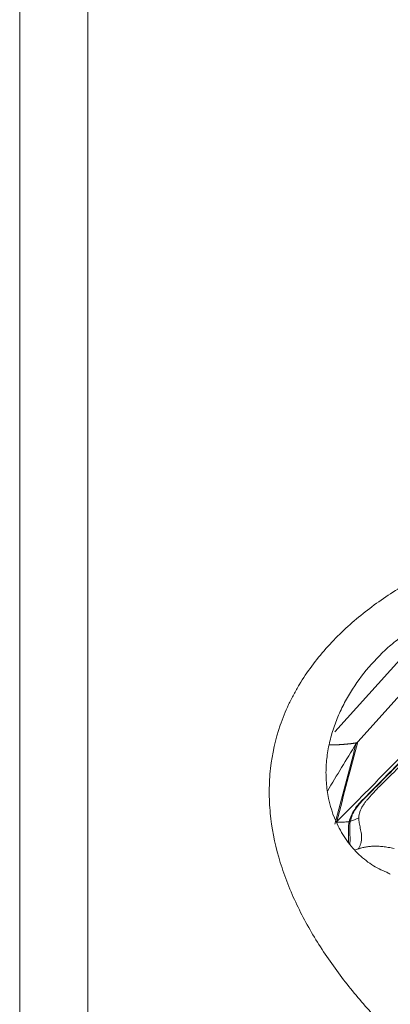
# Model space of a CAD drawing. Units: millimetres. Extents: x -28 to 79, y -102 to 108.
# Drawn here: x 33 to 43, y 18 to 45 of the extents above; entities that cross this region are included whole.
import ezdxf

# ---------------------------------------------------------------- set-up
doc = ezdxf.new("R2010")
doc.units = ezdxf.units.MM
doc.layers.add('1', color=4, linetype='CONTINUOUS')
doc.layers.add('2', color=7, linetype='CONTINUOUS')

msp = doc.modelspace()

# ---------------------------------------------------------------- linework, layer by layer
at = {"layer": '1', "lineweight": 18}
for p, q in [((34.8, 86.041), (34.8, -86.041)), ((32.943, 84.584), (32.943, -84.584)), ((44.353, 28.463), (41.548, 25.346))]:
    msp.add_line(p, q, dxfattribs=at)
for points, knots in [([(46.3, 14.438), (45.608, 14.915), (44.943, 15.42), (43.682, 16.496), (43.085, 17.067), (42.255, 17.988), (41.989, 18.305), (41.486, 18.968), (41.246, 19.313), (40.812, 20.022), (40.616, 20.386), (40.359, 20.95), (40.279, 21.141), (40.135, 21.53), (40.07, 21.726), (39.902, 22.317), (39.824, 22.716), (39.764, 23.322), (39.755, 23.525), (39.756, 23.832), (39.759, 23.935), (39.771, 24.14), (39.779, 24.241), (39.836, 24.746), (39.925, 25.139), (40.121, 25.713), (40.198, 25.902), (40.328, 26.181), (40.374, 26.273), (40.471, 26.454), (40.522, 26.543), (40.785, 26.981), (41.029, 27.309), (41.441, 27.773), (41.585, 27.922), (41.883, 28.208), (42.037, 28.345), (42.513, 28.738), (42.849, 28.979), (43.374, 29.313), (43.553, 29.42), (43.919, 29.624), (44.104, 29.722), (44.292, 29.816)], [0, 0, 0, 0, 0.125, 0.125, 0.25, 0.25, 0.3125, 0.3125, 0.375, 0.375, 0.4375, 0.4375, 0.46875, 0.46875, 0.5, 0.5, 0.5625, 0.5625, 0.59375, 0.59375, 0.609375, 0.609375, 0.625, 0.625, 0.6875, 0.6875, 0.71875, 0.71875, 0.734375, 0.734375, 0.75, 0.75, 0.8125, 0.8125, 0.84375, 0.84375, 0.875, 0.875, 0.9375, 0.9375, 0.96875, 0.96875, 1, 1, 1, 1]), ([(41.578, 22.893), (41.458, 23.164), (41.379, 23.446), (41.328, 23.811), (41.32, 23.885), (41.309, 24.031), (41.306, 24.104), (41.303, 24.322), (41.311, 24.467), (41.343, 24.756), (41.367, 24.9), (41.431, 25.181), (41.47, 25.318), (41.561, 25.589), (41.613, 25.721), (41.73, 25.982), (41.794, 26.111), (42.004, 26.487), (42.163, 26.722), (42.515, 27.167), (42.708, 27.376), (43.023, 27.669), (43.132, 27.762), (43.356, 27.938), (43.472, 28.021), (43.71, 28.175), (43.833, 28.245), (44.088, 28.37), (44.219, 28.423), (44.353, 28.463)], [0, 0, 0, 0, 0.125, 0.125, 0.15625, 0.15625, 0.1875, 0.1875, 0.25, 0.25, 0.3125, 0.3125, 0.375, 0.375, 0.4375, 0.4375, 0.5, 0.5, 0.625, 0.625, 0.75, 0.75, 0.8125, 0.8125, 0.875, 0.875, 0.9375, 0.9375, 1, 1, 1, 1]), ([(41.578, 22.893), (41.651, 22.729), (41.737, 22.575), (41.885, 22.357), (41.939, 22.287), (42.049, 22.154), (42.165, 22.027), (42.288, 21.916), (42.416, 21.812), (42.482, 21.763), (42.684, 21.631), (42.822, 21.562), (42.962, 21.511)], [0, 0, 0, 0, 0.25, 0.25, 0.375, 0.375, 0.5, 0.625, 0.625, 0.75, 0.75, 1, 1, 1, 1])]:
    msp.add_open_spline(points, degree=3, knots=knots, dxfattribs=at)
msp.add_open_spline([(42.962, 21.511), (42.994, 21.49), (43.027, 21.471), (43.06, 21.455)], degree=3, dxfattribs=at)
at = {"layer": '2', "lineweight": 18}
msp.add_line((45.13, 28.361), (42.171, 25.073), dxfattribs=at)
for points, degree, knots in [([(41.599, 22.893), (41.647, 22.942), (41.744, 23.04), (41.889, 23.186), (42.01, 23.308), (42.095, 23.394), (42.137, 23.437), (42.162, 23.461), (42.177, 23.476), (42.28, 23.58), (42.667, 23.971), (43.438, 24.75), (44.309, 25.63), (45.083, 26.412), (45.519, 26.851), (45.785, 27.12), (45.882, 27.218), (45.936, 27.273), (45.972, 27.31), (45.997, 27.334), (46.027, 27.364), (46.057, 27.395), (46.081, 27.419), (46.099, 27.438), (46.118, 27.456), (46.142, 27.481), (46.172, 27.512), (46.207, 27.55), (46.231, 27.576), (46.242, 27.589)], 3, [0, 0, 0, 0, 0.03125, 0.0625, 0.09375, 0.109375, 0.117188, 0.121094, 0.125, 0.126953, 0.1875, 0.375, 0.625, 0.75, 0.875, 0.90625, 0.921875, 0.9375, 0.941406, 0.945312, 0.953125, 0.960938, 0.964844, 0.96875, 0.972656, 0.976562, 0.984375, 0.992188, 1, 1, 1, 1]), ([(46.289, 27.496), (46.262, 27.474), (46.236, 27.452), (46.185, 27.407), (46.159, 27.384), (46.111, 27.337), (46.088, 27.313), (46.041, 27.266), (46.017, 27.242), (45.899, 27.123), (45.805, 27.028), (45.523, 26.744), (45.335, 26.554), (44.773, 25.985), (44.398, 25.605), (43.648, 24.846), (43.273, 24.467), (42.71, 23.897), (42.523, 23.708), (42.291, 23.471), (42.244, 23.423), (42.16, 23.326), (42.122, 23.276), (42.054, 23.174), (42.025, 23.122), (41.975, 23.01), (41.954, 22.952), (41.938, 22.889)], 3, [0, 0, 0, 0, 0.015625, 0.015625, 0.03125, 0.03125, 0.046875, 0.046875, 0.0625, 0.0625, 0.125, 0.125, 0.25, 0.25, 0.5, 0.5, 0.75, 0.75, 0.875, 0.875, 0.90625, 0.90625, 0.9375, 0.9375, 0.96875, 0.96875, 1, 1, 1, 1]), ([(41.968, 22.898), (41.982, 22.96), (41.999, 23.019), (42.046, 23.13), (42.075, 23.183), (42.141, 23.284), (42.179, 23.334), (42.263, 23.43), (42.311, 23.478), (42.547, 23.716), (42.734, 23.906), (43.295, 24.474), (43.669, 24.853), (44.418, 25.61), (44.792, 25.989), (45.353, 26.558), (45.54, 26.747), (45.821, 27.031), (45.914, 27.125), (46.031, 27.243), (46.054, 27.267), (46.1, 27.314), (46.124, 27.338), (46.172, 27.384), (46.197, 27.407), (46.249, 27.452), (46.276, 27.474), (46.304, 27.496)], 3, [0, 0, 0, 0, 0.03125, 0.03125, 0.0625, 0.0625, 0.09375, 0.09375, 0.125, 0.125, 0.25, 0.25, 0.5, 0.5, 0.75, 0.75, 0.875, 0.875, 0.9375, 0.9375, 0.953125, 0.953125, 0.96875, 0.96875, 0.984375, 0.984375, 1, 1, 1, 1]), ([(41.403, 24.985), (41.452, 24.986), (41.5, 24.987), (41.664, 24.991), (41.819, 25.004), (41.9, 25.011), (42.051, 25.029), (42.128, 25.041)], 2, [0, 0, 0, 0.139135, 0.139135, 0.579617, 0.579617, 0.799858, 1, 1, 1]), ([(42.128, 25.041), (42.137, 25.042), (42.149, 25.052), (42.159, 25.06), (42.171, 25.073)], 2, [0, 0, 0, 0.5, 0.5, 1, 1, 1]), ([(44.079, 25.155), (43.938, 25.014), (43.609, 24.688), (43.218, 24.302), (42.921, 24.008), (42.768, 23.858), (42.649, 23.734), (42.557, 23.634), (42.485, 23.553), (42.423, 23.483), (42.354, 23.394), (42.277, 23.273), (42.222, 23.146), (42.203, 23.047), (42.2, 23.005), (42.2, 22.991), (42.2, 22.991)], 3, [0, 0, 0, 0, 0.200815, 0.467244, 0.554429, 0.622031, 0.683468, 0.729646, 0.760961, 0.794264, 0.825977, 0.880106, 0.948301, 0.98307, 0.999572, 1, 1, 1, 1]), ([(41.587, 22.881), (41.603, 22.88), (41.634, 22.878), (41.709, 22.877), (41.812, 22.878), (41.897, 22.886), (41.938, 22.889)], 3, [0, 0, 0, 0, 0.12901, 0.255533, 0.633158, 1, 1, 1, 1]), ([(41.938, 22.888), (41.921, 22.823), (41.916, 22.754), (41.916, 22.611), (41.92, 22.537), (41.923, 22.418), (41.923, 22.372), (41.919, 22.328)], 3, [0, 0, 0, 0, 0.38334, 0.38334, 0.76668, 0.76668, 1, 1, 1, 1]), ([(41.938, 22.889), (41.938, 22.889), (41.938, 22.889), (41.938, 22.889), (41.938, 22.888), (41.938, 22.888)], 3, [0, 0, 0, 0, 0.034781, 0.034781, 1, 1, 1, 1]), ([(41.955, 22.276), (41.963, 22.338), (41.963, 22.401), (41.959, 22.54), (41.953, 22.615), (41.952, 22.724), (41.952, 22.76), (41.957, 22.83), (41.961, 22.864), (41.968, 22.896)], 3, [0, 0, 0, 0, 0.293415, 0.293415, 0.646707, 0.646707, 0.823354, 0.823354, 1, 1, 1, 1]), ([(41.968, 22.896), (41.992, 22.905), (42.042, 22.924), (42.12, 22.956), (42.173, 22.979), (42.2, 22.991)], 3, [0, 0, 0, 0, 0.306343, 0.639486, 1, 1, 1, 1]), ([(42.2, 22.991), (42.2, 22.978), (42.201, 22.944), (42.209, 22.864), (42.234, 22.745), (42.27, 22.593), (42.286, 22.428), (42.26, 22.288), (42.215, 22.195), (42.193, 22.16), (42.185, 22.147)], 3, [0, 0, 0, 0, 0.04605, 0.123325, 0.296358, 0.492757, 0.68679, 0.875476, 0.954228, 1, 1, 1, 1]), ([(42.185, 22.147), (42.193, 22.15), (42.209, 22.155), (42.242, 22.165), (42.283, 22.176), (42.334, 22.188), (42.385, 22.198), (42.438, 22.207), (42.511, 22.215), (42.606, 22.221), (42.727, 22.221), (42.859, 22.211), (43.003, 22.191), (43.108, 22.169), (43.163, 22.156)], 3, [0, 0, 0, 0, 0.03125, 0.0625, 0.125, 0.1875, 0.25, 0.3125, 0.375, 0.5, 0.625, 0.75, 0.875, 1, 1, 1, 1])]:
    msp.add_open_spline(points, degree=degree, knots=knots, dxfattribs=at)
for points in [[(42.123, 25.01), (41.858, 24.584), (41.599, 24.157), (41.346, 23.728)], [(42.123, 25.01), (41.932, 24.282), (41.74, 23.553), (41.549, 22.825)], [(41.599, 22.893), (41.79, 23.62), (41.98, 24.347), (42.171, 25.073)], [(42.171, 25.073), (42.162, 25.063), (42.145, 25.042), (42.13, 25.021), (42.123, 25.01)], [(42.123, 25.01), (42.125, 25.02), (42.126, 25.031), (42.128, 25.041)], [(41.938, 22.889), (41.949, 22.891), (41.959, 22.894), (41.968, 22.898)], [(41.938, 22.888), (41.949, 22.89), (41.959, 22.893), (41.968, 22.896)], [(41.968, 22.896), (41.968, 22.897), (41.968, 22.897), (41.968, 22.898)], [(42.185, 22.147), (42.16, 22.138), (42.136, 22.13), (42.111, 22.122)]]:
    msp.add_open_spline(points, degree=3, dxfattribs=at)

doc.saveas('drawing.dxf')
